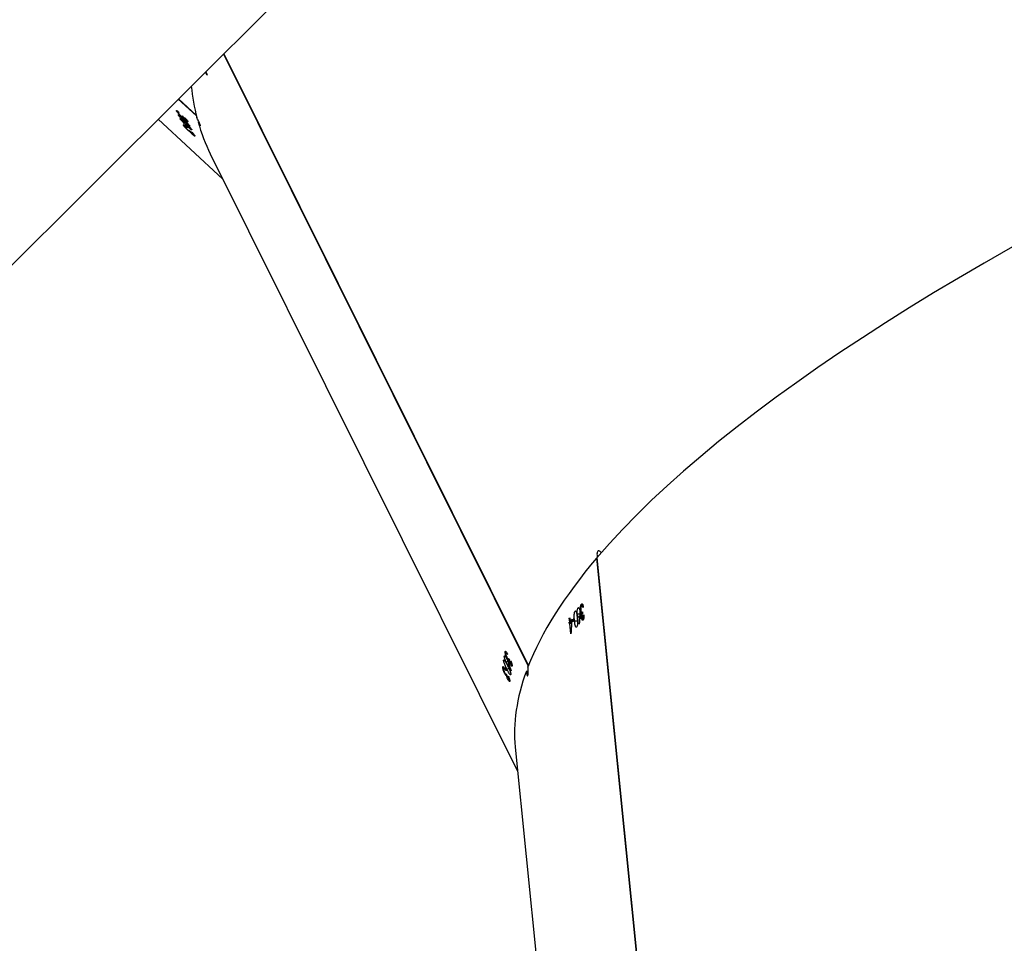
# Model space of a CAD drawing. Units: millimetres. Extents: x -7699 to 347992, y -3372 to 12499.
# Drawn here: x -2765 to -2547, y 6097 to 6302 of the extents above; entities that cross this region are included whole.
import ezdxf

# ---------------------------------------------------------------- set-up
doc = ezdxf.new("R2010")
doc.units = ezdxf.units.MM
doc.layers.add('Toestel 2D', color=7, linetype='Continuous', lineweight=20)

# ---------------------------------------------------------------- blocks, each defined once
blk = doc.blocks.new('3031-1')
at = {"color": 7, "linetype": 'Continuous', "lineweight": 25}
for p, q in [((2331.118, 1026.794), (2329.768, 1042.085)), ((2366.805, 1040.008), (2324.235, 998.593)), ((2329.262, 1022.629), (2327.798, 1039.209)), ((2329.268, 1022.636), (2327.804, 1039.214)), ((2337.707, 1013.594), (2331.071, 1027.326)), ((2331.239, 1025.312), (2331.225, 1025.306)), ((2331.236, 1025.305), (2331.226, 1025.301)), ((2331.195, 1025.101), (2331.189, 1025.099)), ((2331.264, 1025.293), (2331.258, 1025.291)), ((2331.292, 1025.217), (2331.282, 1025.213)), ((2331.297, 1025.171), (2331.282, 1025.202)), ((2331.306, 1025.204), (2331.285, 1025.196)), ((2331.303, 1025.183), (2331.293, 1025.18)), ((2331.3, 1025.109), (2331.315, 1025.078)), ((2331.333, 1025.158), (2331.327, 1025.156)), ((2337.384, 1011.386), (2330.805, 1024.999)), ((2337.388, 1011.389), (2330.808, 1025.005)), ((2331.183, 1024.975), (2331.167, 1024.969)), ((2331.18, 1024.969), (2331.168, 1024.964)), ((2331.21, 1024.957), (2331.203, 1024.955)), ((2331.237, 1024.881), (2331.225, 1024.876)), ((2331.24, 1024.835), (2331.225, 1024.865)), ((2331.252, 1024.869), (2331.228, 1024.859)), ((2331.282, 1025.071), (2331.239, 1025.054)), ((2331.248, 1024.947), (2331.242, 1024.945)), ((2331.298, 1024.91), (2331.26, 1024.895)), ((2331.308, 1025.032), (2331.293, 1025.062)), ((2331.315, 1025.078), (2331.294, 1025.07)), ((2331.343, 1025.038), (2331.356, 1025.043)), ((2331.352, 1024.871), (2331.345, 1024.868)), ((2331.375, 1025.019), (2331.365, 1025.016)), ((2331.247, 1024.847), (2331.236, 1024.843)), ((2331.279, 1024.822), (2331.272, 1024.82)), ((2331.291, 1024.709), (2331.281, 1024.706)), ((2331.284, 1024.701), (2331.299, 1024.706)), ((2331.318, 1024.683), (2331.304, 1024.677)), ((2331.336, 1024.779), (2331.328, 1024.776)), ((2329.857, 1024.304), (2329.878, 1024.072)), ((2329.677, 1024.081), (2329.668, 1024.081)), ((2329.775, 1024.016), (2329.709, 1024.016)), ((2329.788, 1023.969), (2329.784, 1024.003)), ((2329.822, 1024.008), (2329.789, 1024.008)), ((2329.819, 1024.042), (2329.822, 1024.008)), ((2329.873, 1024.029), (2329.835, 1024.029)), ((2329.881, 1024.038), (2329.836, 1024.038)), ((2329.891, 1024.049), (2329.837, 1024.05)), ((2329.878, 1024.072), (2329.838, 1024.072)), ((2329.88, 1023.951), (2329.873, 1024.029)), ((2329.881, 1024.038), (2329.888, 1023.96)), ((2329.888, 1024.084), (2329.891, 1024.049)), ((2329.588, 1023.968), (2329.57, 1023.968)), ((2329.596, 1023.972), (2329.572, 1023.973)), ((2329.595, 1023.821), (2329.592, 1023.855)), ((2329.628, 1023.846), (2329.593, 1023.847)), ((2329.611, 1023.829), (2329.595, 1023.829)), ((2329.615, 1023.864), (2329.598, 1023.864)), ((2329.62, 1023.945), (2329.611, 1023.945)), ((2329.639, 1023.793), (2329.629, 1023.793)), ((2329.71, 1023.863), (2329.652, 1023.864)), ((2329.664, 1023.919), (2329.655, 1023.919)), ((2329.759, 1023.805), (2329.747, 1023.805)), ((2329.888, 1023.96), (2329.879, 1023.96)), ((2329.595, 1023.686), (2329.581, 1023.686)), ((2329.583, 1023.68), (2329.604, 1023.68)), ((2329.616, 1023.65), (2329.596, 1023.65)), ((2329.69, 1023.729), (2329.674, 1023.729)), ((2329.261, 1022.635), (2329.268, 1022.636)), ((2338.853, 1012.815), (2337.435, 1014.156)), ((2338.173, 1013.065), (2338.149, 1013.088)), ((2338.16, 1013.097), (2338.15, 1013.087)), ((2338.156, 1012.974), (2338.153, 1012.971)), ((2338.17, 1013.078), (2338.165, 1013.073)), ((2338.22, 1012.972), (2338.198, 1012.951)), ((2338.209, 1013.011), (2338.233, 1012.987)), ((2338.233, 1012.987), (2338.224, 1012.979)), ((2338.254, 1012.944), (2338.23, 1012.967)), ((2338.296, 1012.952), (2338.29, 1012.946)), ((2338.4, 1012.374), (2338.003, 1012.749)), ((2338.397, 1012.371), (2338.005, 1012.742)), ((2338.216, 1012.858), (2338.208, 1012.851)), ((2338.24, 1012.85), (2338.236, 1012.846)), ((2338.266, 1012.852), (2338.263, 1012.849)), ((2338.314, 1012.833), (2338.295, 1012.815)), ((2338.321, 1012.749), (2338.296, 1012.772)), ((2338.31, 1012.783), (2338.297, 1012.771)), ((2338.319, 1012.763), (2338.313, 1012.757)), ((2338.364, 1012.814), (2338.36, 1012.81)), ((2338.404, 1012.728), (2338.397, 1012.721)), ((2338.413, 1012.644), (2338.421, 1012.651)), ((2338.444, 1012.636), (2338.436, 1012.628)), ((2337.759, 1011.851), (2337.792, 1011.783))]:
    blk.add_line(p, q, dxfattribs=at)
at = {"color": 7, "linetype": 'Continuous', "lineweight": 25, "flags": 128}
for points in [[(2331.326, 1025.068), (2331.326, 1025.069), (2331.326, 1025.071), (2331.327, 1025.072), (2331.327, 1025.073), (2331.327, 1025.075), (2331.327, 1025.076), (2331.327, 1025.077), (2331.327, 1025.079)], [(2338.244, 1012.982), (2338.244, 1012.983), (2338.243, 1012.984), (2338.242, 1012.985), (2338.242, 1012.987), (2338.241, 1012.988), (2338.241, 1012.989), (2338.24, 1012.99), (2338.239, 1012.992)], [(2337.759, 1011.849), (2337.759, 1011.849), (2337.759, 1011.849), (2337.759, 1011.85), (2337.759, 1011.85), (2337.759, 1011.85), (2337.759, 1011.851), (2337.759, 1011.851), (2337.759, 1011.851)]]:
    blk.add_lwpolyline(points, dxfattribs=at)
at = {"color": 7, "linetype": 'Continuous', "lineweight": 25}
for centre, radius, start, end in [((2330.097, 1025.395), 1.17, 351.55, 352.0833), ((2326.038, 1025.881), 5.318, 351.1488, 351.6543), ((2324.07, 1026.339), 7.272, 348.4735, 348.5625), ((2325.662, 1025.909), 5.714, 351.1663, 351.6368), ((2327.228, 1025.56), 4.123, 348.3951, 348.552), ((2329.679, 1024.458), 0.235, 318.6822, 319.2669), ((2323.695, 1029.414), 8.147, 318.3787, 318.7419), ((2323.589, 1029.476), 8.292, 318.3819, 318.7387), ((2324.327, 1028.803), 7.318, 318.7821, 319.277), ((2322.455, 1030.431), 9.774, 319.4155, 319.5053), ((2331.869, 1022.34), 2.615, 139.1768, 139.5115), ((2330.13, 1023.354), 0.777, 135.8285, 136.7477), ((2330.347, 1023.557), 0.611, 138.6884, 139.8039), ((2329.521, 1023.776), 0.0816, 311.864, 320.6331), ((2335.699, 1011.889), 2.709, 26.5284, 26.7653), ((2332.77, 1010.315), 6.07, 25.9129, 26.3676), ((2332.795, 1010.291), 6.07, 25.9129, 26.3676), ((2337.849, 1012.61), 0.453, 22.236, 23.6831), ((2337.466, 1012.281), 1.001, 22.5106, 23.1682)]:
    blk.add_arc(centre, radius, start, end, dxfattribs=at)
for centre, major_axis, ratio, start_param, end_param in [((2292.36, 1016.649), (38.664, 10.668), 0.268452, 6.089498, 6.23406), ((2330.834, 1025.072), (0.846, 0.137), 0.051193, 1.540985, 1.589999), ((2294.796, 1011.609), (39.318, 9.012), 0.41632, 0.303538, 0.304151), ((2296.428, 1008.231), (-19.227, 67.013), 0.548476, 4.805105, 4.807752), ((2296.452, 1008.182), (-19.234, 67.024), 0.548381, 4.805985, 4.808328), ((2292.36, 1016.649), (38.664, 10.668), 0.268452, 5.898059, 6.08177), ((2292.023, 1020.474), (10.237, 66.196), 0.555139, 4.850835, 4.85568), ((2291.943, 1021.372), (9.573, 69.001), 0.534482, 4.823087, 4.825734), ((2291.948, 1021.318), (9.57, 69.013), 0.534391, 4.823957, 4.8263), ((2291.607, 1025.176), (40.096, -8.401), 0.407573, 0.415237, 0.41585), ((2292.36, 1016.649), (38.664, 10.668), 0.268452, 3.092467, 5.897553), ((2305.026, 990.44), (32.336, 23.728), 0.300095, 6.167264, 6.227735), ((2309.03, 986.653), (31.536, 24.447), 0.38231, 0.195099, 0.195712), ((2311.714, 984.115), (-45.075, 54), 0.552954, 4.78402, 4.786668), ((2311.753, 984.078), (-45.085, 54.008), 0.552859, 4.784913, 4.787256), ((2305.026, 990.44), (32.336, 23.728), 0.300095, 6.106408, 6.159537), ((2303.364, 993.878), (-17.703, 64.637), 0.570155, 4.834595, 4.835762)]:
    blk.add_ellipse(centre, major_axis=major_axis, ratio=ratio, start_param=start_param, end_param=end_param, dxfattribs=at)
for points, knots in [([(2331.254, 1025.223), (2331.247, 1025.239), (2331.236, 1025.266), (2331.226, 1025.301), (2331.221, 1025.324), (2331.221, 1025.332), (2331.222, 1025.336)], [0, 0, 0, 0, 0.344649, 0.572844, 0.801392, 1, 1, 1, 1]), ([(2331.222, 1025.336), (2331.223, 1025.34), (2331.225, 1025.347), (2331.236, 1025.34), (2331.249, 1025.322), (2331.259, 1025.304), (2331.263, 1025.294), (2331.264, 1025.293)], [0, 0, 0, 0, 0.267932, 0.537621, 0.767688, 0.971939, 1, 1, 1, 1]), ([(2331.263, 1025.282), (2331.26, 1025.287), (2331.256, 1025.296), (2331.249, 1025.306), (2331.243, 1025.312), (2331.238, 1025.312), (2331.237, 1025.308), (2331.236, 1025.305)], [0, 0, 0, 0, 0.161389, 0.323361, 0.554462, 0.776441, 1, 1, 1, 1]), ([(2331.236, 1025.305), (2331.236, 1025.301), (2331.236, 1025.293), (2331.242, 1025.271), (2331.249, 1025.251), (2331.254, 1025.238), (2331.255, 1025.234)], [0, 0, 0, 0, 0.3441456, 0.5676079, 0.8612745, 1, 1, 1, 1]), ([(2330.852, 1025.119), (2330.851, 1025.134), (2330.847, 1025.165), (2330.841, 1025.199), (2330.833, 1025.22), (2330.827, 1025.224), (2330.821, 1025.216), (2330.816, 1025.195), (2330.812, 1025.158), (2330.811, 1025.11), (2330.812, 1025.064), (2330.815, 1025.036), (2330.815, 1025.024)], [0, 0, 0, 0, 0.103996, 0.208649, 0.31454, 0.422281, 0.491045, 0.600719, 0.710462, 0.81917, 0.926168, 1, 1, 1, 1]), ([(2331.269, 1024.988), (2331.254, 1025.019), (2331.233, 1025.063), (2331.211, 1025.121), (2331.202, 1025.155), (2331.198, 1025.177), (2331.199, 1025.184), (2331.199, 1025.187)], [0, 0, 0, 0, 0.421615, 0.610964, 0.759542, 0.908183, 1, 1, 1, 1]), ([(2331.199, 1025.187), (2331.2, 1025.191), (2331.203, 1025.197), (2331.212, 1025.192), (2331.227, 1025.173), (2331.251, 1025.134), (2331.271, 1025.095), (2331.282, 1025.071)], [0, 0, 0, 0, 0.148632, 0.298012, 0.440136, 0.661964, 1, 1, 1, 1]), ([(2331.282, 1025.202), (2331.282, 1025.209), (2331.283, 1025.218), (2331.279, 1025.238), (2331.274, 1025.255), (2331.268, 1025.27), (2331.264, 1025.279), (2331.263, 1025.282)], [0, 0, 0, 0, 0.3946737, 0.5912615, 0.7439512, 0.8975851, 1, 1, 1, 1]), ([(2331.264, 1025.293), (2331.268, 1025.284), (2331.276, 1025.266), (2331.286, 1025.239), (2331.29, 1025.224), (2331.292, 1025.217)], [0, 0, 0, 0, 0.345036, 0.692952, 1, 1, 1, 1]), ([(2331.292, 1025.217), (2331.293, 1025.217), (2331.295, 1025.216), (2331.299, 1025.213), (2331.303, 1025.208), (2331.306, 1025.204)], [0, 0, 0, 0, 0.2511872, 0.5026166, 1, 1, 1, 1]), ([(2331.333, 1025.145), (2331.33, 1025.151), (2331.323, 1025.164), (2331.314, 1025.177), (2331.307, 1025.184), (2331.3, 1025.184), (2331.298, 1025.176), (2331.297, 1025.171)], [0, 0, 0, 0, 0.158423, 0.317536, 0.48138, 0.648062, 1, 1, 1, 1]), ([(2331.306, 1025.204), (2331.308, 1025.201), (2331.314, 1025.193), (2331.324, 1025.177), (2331.331, 1025.163), (2331.333, 1025.158)], [0, 0, 0, 0, 0.251789, 0.74738, 1, 1, 1, 1]), ([(2331.327, 1025.079), (2331.329, 1025.075), (2331.333, 1025.069), (2331.341, 1025.056), (2331.346, 1025.05), (2331.349, 1025.046)], [0, 0, 0, 0, 0.251544, 0.502943, 1, 1, 1, 1]), ([(2331.333, 1025.158), (2331.339, 1025.146), (2331.349, 1025.122), (2331.363, 1025.085), (2331.372, 1025.053), (2331.375, 1025.031), (2331.375, 1025.023), (2331.375, 1025.019)], [0, 0, 0, 0, 0.214774, 0.430135, 0.643147, 0.844557, 1, 1, 1, 1]), ([(2331.36, 1025.05), (2331.36, 1025.056), (2331.36, 1025.065), (2331.354, 1025.09), (2331.347, 1025.113), (2331.339, 1025.132), (2331.335, 1025.141), (2331.333, 1025.145)], [0, 0, 0, 0, 0.313725, 0.530274, 0.746722, 0.910947, 1, 1, 1, 1]), ([(2331.195, 1024.886), (2331.188, 1024.902), (2331.177, 1024.929), (2331.168, 1024.964), (2331.164, 1024.987), (2331.165, 1024.996), (2331.165, 1025)], [0, 0, 0, 0, 0.344625, 0.573008, 0.801646, 1, 1, 1, 1]), ([(2331.165, 1025), (2331.166, 1025.003), (2331.169, 1025.01), (2331.181, 1025.004), (2331.194, 1024.986), (2331.204, 1024.968), (2331.209, 1024.958), (2331.21, 1024.957)], [0, 0, 0, 0, 0.2673878, 0.5366749, 0.7666203, 0.9708634, 1, 1, 1, 1]), ([(2331.18, 1024.969), (2331.18, 1024.964), (2331.179, 1024.956), (2331.184, 1024.933), (2331.191, 1024.914), (2331.196, 1024.901), (2331.197, 1024.897)], [0, 0, 0, 0, 0.344283, 0.567949, 0.861739, 1, 1, 1, 1]), ([(2331.208, 1024.946), (2331.205, 1024.951), (2331.201, 1024.96), (2331.193, 1024.97), (2331.187, 1024.976), (2331.182, 1024.976), (2331.181, 1024.971), (2331.18, 1024.969)], [0, 0, 0, 0, 0.161413, 0.323788, 0.555228, 0.777142, 1, 1, 1, 1]), ([(2331.225, 1024.865), (2331.226, 1024.872), (2331.227, 1024.882), (2331.223, 1024.902), (2331.219, 1024.918), (2331.213, 1024.934), (2331.209, 1024.943), (2331.208, 1024.946)], [0, 0, 0, 0, 0.393932, 0.590828, 0.743735, 0.897231, 1, 1, 1, 1]), ([(2331.21, 1024.957), (2331.214, 1024.948), (2331.222, 1024.93), (2331.232, 1024.903), (2331.235, 1024.888), (2331.237, 1024.881)], [0, 0, 0, 0, 0.345516, 0.693937, 1, 1, 1, 1]), ([(2331.237, 1024.881), (2331.238, 1024.881), (2331.24, 1024.88), (2331.245, 1024.877), (2331.249, 1024.872), (2331.252, 1024.869)], [0, 0, 0, 0, 0.251008, 0.503292, 1, 1, 1, 1]), ([(2331.285, 1024.834), (2331.278, 1024.85), (2331.267, 1024.875), (2331.254, 1024.909), (2331.248, 1024.927), (2331.245, 1024.935)], [0, 0, 0, 0, 0.481008, 0.738844, 1, 1, 1, 1]), ([(2331.248, 1024.947), (2331.248, 1024.949), (2331.248, 1024.952), (2331.248, 1024.957), (2331.249, 1024.961), (2331.249, 1024.963)], [0, 0, 0, 0, 0.2503116, 0.5005207, 1, 1, 1, 1]), ([(2331.249, 1024.963), (2331.25, 1024.966), (2331.253, 1024.973), (2331.263, 1024.967), (2331.276, 1024.951), (2331.288, 1024.93), (2331.296, 1024.915), (2331.298, 1024.91)], [0, 0, 0, 0, 0.2296296, 0.4612935, 0.671468, 0.8884567, 1, 1, 1, 1]), ([(2331.252, 1024.869), (2331.254, 1024.866), (2331.26, 1024.857), (2331.27, 1024.841), (2331.277, 1024.827), (2331.279, 1024.822)], [0, 0, 0, 0, 0.251693, 0.747459, 1, 1, 1, 1]), ([(2331.352, 1024.871), (2331.351, 1024.868), (2331.349, 1024.861), (2331.339, 1024.866), (2331.325, 1024.884), (2331.301, 1024.923), (2331.281, 1024.963), (2331.269, 1024.988)], [0, 0, 0, 0, 0.145165, 0.291157, 0.428849, 0.635855, 1, 1, 1, 1]), ([(2331.282, 1025.071), (2331.296, 1025.042), (2331.316, 1025), (2331.338, 1024.943), (2331.349, 1024.907), (2331.353, 1024.882), (2331.352, 1024.874), (2331.352, 1024.871)], [0, 0, 0, 0, 0.399761, 0.572578, 0.747133, 0.901565, 1, 1, 1, 1]), ([(2331.298, 1024.91), (2331.304, 1024.898), (2331.314, 1024.875), (2331.327, 1024.84), (2331.334, 1024.811), (2331.337, 1024.79), (2331.337, 1024.783), (2331.336, 1024.779)], [0, 0, 0, 0, 0.227614, 0.457386, 0.652795, 0.863273, 1, 1, 1, 1]), ([(2331.375, 1025.019), (2331.373, 1025.015), (2331.37, 1025.007), (2331.359, 1025.015), (2331.344, 1025.035), (2331.333, 1025.056), (2331.326, 1025.068)], [0, 0, 0, 0, 0.309434, 0.512607, 0.715798, 1, 1, 1, 1]), ([(2331.349, 1025.046), (2331.35, 1025.045), (2331.354, 1025.042), (2331.358, 1025.044), (2331.359, 1025.048), (2331.36, 1025.05)], [0, 0, 0, 0, 0.251187, 0.685103, 1, 1, 1, 1]), ([(2331.278, 1024.809), (2331.275, 1024.815), (2331.268, 1024.828), (2331.259, 1024.841), (2331.251, 1024.848), (2331.244, 1024.847), (2331.242, 1024.84), (2331.24, 1024.835)], [0, 0, 0, 0, 0.158723, 0.318161, 0.481988, 0.64881, 1, 1, 1, 1]), ([(2331.318, 1024.683), (2331.316, 1024.678), (2331.314, 1024.671), (2331.303, 1024.676), (2331.289, 1024.692), (2331.276, 1024.714), (2331.268, 1024.728), (2331.267, 1024.73)], [0, 0, 0, 0, 0.261124, 0.466851, 0.672496, 0.946351, 1, 1, 1, 1]), ([(2331.269, 1024.741), (2331.271, 1024.738), (2331.275, 1024.731), (2331.283, 1024.719), (2331.288, 1024.713), (2331.291, 1024.709)], [0, 0, 0, 0, 0.251529, 0.503155, 1, 1, 1, 1]), ([(2331.303, 1024.714), (2331.304, 1024.719), (2331.304, 1024.729), (2331.299, 1024.754), (2331.292, 1024.777), (2331.284, 1024.796), (2331.28, 1024.805), (2331.278, 1024.809)], [0, 0, 0, 0, 0.314014, 0.530693, 0.746734, 0.911324, 1, 1, 1, 1]), ([(2331.279, 1024.822), (2331.285, 1024.81), (2331.295, 1024.787), (2331.308, 1024.749), (2331.317, 1024.717), (2331.319, 1024.695), (2331.318, 1024.686), (2331.318, 1024.683)], [0, 0, 0, 0, 0.215087, 0.430881, 0.643909, 0.845478, 1, 1, 1, 1]), ([(2331.336, 1024.779), (2331.335, 1024.776), (2331.332, 1024.769), (2331.321, 1024.775), (2331.308, 1024.793), (2331.295, 1024.814), (2331.288, 1024.829), (2331.285, 1024.834)], [0, 0, 0, 0, 0.235127, 0.472044, 0.680392, 0.884655, 1, 1, 1, 1]), ([(2331.291, 1024.709), (2331.293, 1024.708), (2331.297, 1024.705), (2331.301, 1024.707), (2331.302, 1024.712), (2331.303, 1024.714)], [0, 0, 0, 0, 0.251577, 0.685157, 1, 1, 1, 1]), ([(2329.564, 1023.887), (2329.564, 1023.904), (2329.564, 1023.933), (2329.57, 1023.969), (2329.577, 1023.991), (2329.582, 1023.999), (2329.585, 1024.003)], [0, 0, 0, 0, 0.344657, 0.572981, 0.801482, 1, 1, 1, 1]), ([(2329.585, 1024.003), (2329.589, 1024.005), (2329.596, 1024.01), (2329.607, 1024), (2329.616, 1023.978), (2329.619, 1023.957), (2329.62, 1023.946), (2329.62, 1023.945)], [0, 0, 0, 0, 0.26742, 0.53681, 0.766796, 0.971195, 1, 1, 1, 1]), ([(2329.713, 1023.947), (2329.71, 1023.981), (2329.706, 1024.03), (2329.709, 1024.092), (2329.714, 1024.127), (2329.721, 1024.148), (2329.726, 1024.155), (2329.728, 1024.157)], [0, 0, 0, 0, 0.421722, 0.611102, 0.75956, 0.908231, 1, 1, 1, 1]), ([(2329.728, 1024.157), (2329.731, 1024.16), (2329.738, 1024.164), (2329.748, 1024.155), (2329.757, 1024.132), (2329.768, 1024.086), (2329.772, 1024.042), (2329.775, 1024.016)], [0, 0, 0, 0, 0.14865, 0.298036, 0.440161, 0.661977, 1, 1, 1, 1]), ([(2329.775, 1024.016), (2329.777, 1023.983), (2329.781, 1023.937), (2329.778, 1023.876), (2329.773, 1023.839), (2329.766, 1023.815), (2329.761, 1023.808), (2329.759, 1023.805)], [0, 0, 0, 0, 0.399658, 0.572575, 0.74701, 0.901527, 1, 1, 1, 1]), ([(2329.588, 1023.968), (2329.585, 1023.964), (2329.58, 1023.957), (2329.575, 1023.934), (2329.573, 1023.914), (2329.573, 1023.9), (2329.573, 1023.896)], [0, 0, 0, 0, 0.3445189, 0.5679576, 0.8616355, 1, 1, 1, 1]), ([(2329.612, 1023.936), (2329.611, 1023.941), (2329.61, 1023.951), (2329.606, 1023.963), (2329.601, 1023.971), (2329.594, 1023.973), (2329.59, 1023.97), (2329.588, 1023.968)], [0, 0, 0, 0, 0.161559, 0.323961, 0.555465, 0.777465, 1, 1, 1, 1]), ([(2329.592, 1023.855), (2329.596, 1023.861), (2329.603, 1023.869), (2329.609, 1023.889), (2329.612, 1023.906), (2329.613, 1023.922), (2329.612, 1023.932), (2329.612, 1023.936)], [0, 0, 0, 0, 0.393971, 0.590845, 0.743601, 0.897648, 1, 1, 1, 1]), ([(2329.631, 1023.781), (2329.63, 1023.788), (2329.628, 1023.803), (2329.623, 1023.818), (2329.617, 1023.828), (2329.607, 1023.831), (2329.6, 1023.825), (2329.595, 1023.821)], [0, 0, 0, 0, 0.158698, 0.318236, 0.482038, 0.648781, 1, 1, 1, 1]), ([(2329.613, 1023.684), (2329.617, 1023.689), (2329.623, 1023.698), (2329.629, 1023.722), (2329.632, 1023.746), (2329.632, 1023.767), (2329.631, 1023.777), (2329.631, 1023.781)], [0, 0, 0, 0, 0.314322, 0.530479, 0.7468, 0.911267, 1, 1, 1, 1]), ([(2329.62, 1023.945), (2329.621, 1023.935), (2329.622, 1023.915), (2329.62, 1023.886), (2329.617, 1023.871), (2329.615, 1023.864)], [0, 0, 0, 0, 0.3457688, 0.6942721, 1, 1, 1, 1]), ([(2329.615, 1023.864), (2329.617, 1023.863), (2329.619, 1023.862), (2329.623, 1023.857), (2329.626, 1023.851), (2329.628, 1023.846)], [0, 0, 0, 0, 0.251118, 0.503164, 1, 1, 1, 1]), ([(2329.639, 1023.793), (2329.64, 1023.78), (2329.641, 1023.754), (2329.638, 1023.714), (2329.632, 1023.682), (2329.624, 1023.66), (2329.618, 1023.653), (2329.616, 1023.65)], [0, 0, 0, 0, 0.214768, 0.430754, 0.643901, 0.845445, 1, 1, 1, 1]), ([(2329.628, 1023.846), (2329.629, 1023.843), (2329.633, 1023.832), (2329.637, 1023.814), (2329.638, 1023.798), (2329.639, 1023.793)], [0, 0, 0, 0, 0.251951, 0.747494, 1, 1, 1, 1]), ([(2329.653, 1023.801), (2329.652, 1023.819), (2329.651, 1023.846), (2329.653, 1023.882), (2329.654, 1023.9), (2329.655, 1023.91)], [0, 0, 0, 0, 0.480901, 0.739186, 1, 1, 1, 1]), ([(2329.69, 1023.729), (2329.687, 1023.727), (2329.679, 1023.722), (2329.669, 1023.732), (2329.66, 1023.754), (2329.655, 1023.778), (2329.653, 1023.795), (2329.653, 1023.801)], [0, 0, 0, 0, 0.235184, 0.472083, 0.680453, 0.884691, 1, 1, 1, 1]), ([(2329.664, 1023.919), (2329.665, 1023.921), (2329.667, 1023.923), (2329.67, 1023.928), (2329.672, 1023.931), (2329.674, 1023.933)], [0, 0, 0, 0, 0.250104, 0.500574, 1, 1, 1, 1]), ([(2329.674, 1023.933), (2329.677, 1023.935), (2329.684, 1023.941), (2329.694, 1023.93), (2329.703, 1023.91), (2329.708, 1023.886), (2329.709, 1023.869), (2329.71, 1023.863)], [0, 0, 0, 0, 0.229736, 0.461144, 0.671411, 0.88833, 1, 1, 1, 1]), ([(2329.71, 1023.863), (2329.711, 1023.851), (2329.712, 1023.825), (2329.71, 1023.788), (2329.704, 1023.758), (2329.697, 1023.739), (2329.692, 1023.732), (2329.69, 1023.729)], [0, 0, 0, 0, 0.227257, 0.457222, 0.652584, 0.86329, 1, 1, 1, 1]), ([(2329.759, 1023.805), (2329.756, 1023.802), (2329.749, 1023.798), (2329.74, 1023.807), (2329.73, 1023.828), (2329.72, 1023.874), (2329.716, 1023.919), (2329.713, 1023.947)], [0, 0, 0, 0, 0.145188, 0.291227, 0.428814, 0.635945, 1, 1, 1, 1]), ([(2329.616, 1023.65), (2329.612, 1023.647), (2329.604, 1023.641), (2329.593, 1023.65), (2329.584, 1023.671), (2329.578, 1023.696), (2329.576, 1023.712), (2329.575, 1023.715)], [0, 0, 0, 0, 0.261194, 0.466794, 0.672453, 0.946297, 1, 1, 1, 1]), ([(2329.584, 1023.724), (2329.585, 1023.72), (2329.586, 1023.712), (2329.59, 1023.698), (2329.593, 1023.691), (2329.595, 1023.686)], [0, 0, 0, 0, 0.251604, 0.503637, 1, 1, 1, 1]), ([(2329.595, 1023.686), (2329.597, 1023.684), (2329.601, 1023.679), (2329.607, 1023.679), (2329.611, 1023.683), (2329.613, 1023.684)], [0, 0, 0, 0, 0.251581, 0.685266, 1, 1, 1, 1]), ([(2329.163, 1022.523), (2329.167, 1022.517), (2329.179, 1022.498), (2329.201, 1022.48), (2329.224, 1022.472), (2329.244, 1022.482), (2329.256, 1022.507), (2329.26, 1022.545), (2329.258, 1022.584), (2329.251, 1022.608), (2329.249, 1022.615)], [0, 0, 0, 0, 0.076969, 0.215799, 0.356581, 0.499884, 0.64498, 0.790652, 0.935117, 1, 1, 1, 1]), ([(2338.044, 1013.19), (2338.043, 1013.194), (2338.041, 1013.2), (2338.05, 1013.198), (2338.066, 1013.185), (2338.081, 1013.172), (2338.089, 1013.165), (2338.09, 1013.164)], [0, 0, 0, 0, 0.267803, 0.537505, 0.767633, 0.971959, 1, 1, 1, 1]), ([(2338.122, 1013.099), (2338.11, 1013.111), (2338.09, 1013.132), (2338.066, 1013.16), (2338.051, 1013.179), (2338.046, 1013.187), (2338.044, 1013.19)], [0, 0, 0, 0, 0.344659, 0.572732, 0.801361, 1, 1, 1, 1]), ([(2338.095, 1013.154), (2338.091, 1013.157), (2338.084, 1013.164), (2338.075, 1013.171), (2338.069, 1013.175), (2338.066, 1013.173), (2338.068, 1013.169), (2338.069, 1013.167)], [0, 0, 0, 0, 0.161451, 0.323527, 0.554722, 0.776492, 1, 1, 1, 1]), ([(2338.069, 1013.167), (2338.071, 1013.163), (2338.076, 1013.156), (2338.091, 1013.138), (2338.105, 1013.122), (2338.114, 1013.112), (2338.117, 1013.109)], [0, 0, 0, 0, 0.344168, 0.567505, 0.861553, 1, 1, 1, 1]), ([(2338.09, 1013.164), (2338.097, 1013.157), (2338.111, 1013.144), (2338.131, 1013.122), (2338.141, 1013.11), (2338.146, 1013.104)], [0, 0, 0, 0, 0.344836, 0.693199, 1, 1, 1, 1]), ([(2338.149, 1013.088), (2338.145, 1013.094), (2338.14, 1013.103), (2338.127, 1013.119), (2338.116, 1013.133), (2338.105, 1013.144), (2338.098, 1013.151), (2338.095, 1013.154)], [0, 0, 0, 0, 0.394656, 0.5911959, 0.7438889, 0.8977824, 1, 1, 1, 1]), ([(2338.146, 1013.104), (2338.146, 1013.104), (2338.148, 1013.104), (2338.152, 1013.103), (2338.157, 1013.099), (2338.16, 1013.097)], [0, 0, 0, 0, 0.250806, 0.502488, 1, 1, 1, 1]), ([(2337.919, 1012.974), (2337.919, 1012.974), (2337.917, 1012.975), (2337.919, 1012.967), (2337.925, 1012.948), (2337.939, 1012.912), (2337.957, 1012.868), (2337.976, 1012.826), (2337.988, 1012.801), (2337.993, 1012.79)], [0, 0, 0, 0, 0.048819, 0.162061, 0.342661, 0.523294, 0.702352, 0.87855, 1, 1, 1, 1]), ([(2337.969, 1012.887), (2337.962, 1012.9), (2337.948, 1012.927), (2337.932, 1012.958), (2337.926, 1012.967), (2337.922, 1012.972)], [0, 0, 0, 0, 0.330556, 0.663343, 1, 1, 1, 1]), ([(2338.112, 1013.052), (2338.111, 1013.055), (2338.109, 1013.061), (2338.117, 1013.059), (2338.135, 1013.047), (2338.169, 1013.019), (2338.201, 1012.989), (2338.22, 1012.972)], [0, 0, 0, 0, 0.148662, 0.298034, 0.44014, 0.661893, 1, 1, 1, 1]), ([(2338.256, 1012.894), (2338.232, 1012.917), (2338.197, 1012.95), (2338.154, 1012.996), (2338.131, 1013.024), (2338.118, 1013.042), (2338.114, 1013.049), (2338.112, 1013.052)], [0, 0, 0, 0, 0.421553, 0.6109502, 0.7595957, 0.9082933, 1, 1, 1, 1]), ([(2338.16, 1013.097), (2338.163, 1013.095), (2338.171, 1013.089), (2338.184, 1013.077), (2338.195, 1013.067), (2338.199, 1013.063)], [0, 0, 0, 0, 0.251372, 0.74709, 1, 1, 1, 1]), ([(2338.206, 1013.051), (2338.201, 1013.056), (2338.191, 1013.066), (2338.179, 1013.075), (2338.171, 1013.079), (2338.168, 1013.077), (2338.171, 1013.07), (2338.173, 1013.065)], [0, 0, 0, 0, 0.158476, 0.317645, 0.481304, 0.648166, 1, 1, 1, 1]), ([(2338.192, 1012.874), (2338.191, 1012.878), (2338.189, 1012.885), (2338.199, 1012.883), (2338.216, 1012.871), (2338.231, 1012.858), (2338.239, 1012.851), (2338.24, 1012.85)], [0, 0, 0, 0, 0.267457, 0.536748, 0.766805, 0.971219, 1, 1, 1, 1]), ([(2338.199, 1013.063), (2338.209, 1013.054), (2338.227, 1013.036), (2338.254, 1013.007), (2338.276, 1012.982), (2338.29, 1012.963), (2338.294, 1012.955), (2338.296, 1012.952)], [0, 0, 0, 0, 0.214587, 0.430081, 0.642925, 0.844619, 1, 1, 1, 1]), ([(2338.272, 1012.975), (2338.269, 1012.98), (2338.264, 1012.989), (2338.247, 1013.009), (2338.231, 1013.027), (2338.217, 1013.042), (2338.209, 1013.049), (2338.206, 1013.051)], [0, 0, 0, 0, 0.313857, 0.530493, 0.746906, 0.911031, 1, 1, 1, 1]), ([(2338.22, 1012.972), (2338.243, 1012.95), (2338.275, 1012.918), (2338.318, 1012.873), (2338.343, 1012.845), (2338.358, 1012.824), (2338.362, 1012.817), (2338.364, 1012.814)], [0, 0, 0, 0, 0.399657, 0.572622, 0.747125, 0.901552, 1, 1, 1, 1]), ([(2338.239, 1012.992), (2338.242, 1012.989), (2338.248, 1012.984), (2338.259, 1012.975), (2338.264, 1012.972), (2338.268, 1012.969)], [0, 0, 0, 0, 0.251083, 0.503375, 1, 1, 1, 1]), ([(2338.296, 1012.952), (2338.298, 1012.947), (2338.301, 1012.94), (2338.29, 1012.944), (2338.272, 1012.957), (2338.255, 1012.973), (2338.244, 1012.982)], [0, 0, 0, 0, 0.30928, 0.51253, 0.715744, 1, 1, 1, 1]), ([(2338.364, 1012.814), (2338.365, 1012.81), (2338.367, 1012.804), (2338.359, 1012.806), (2338.342, 1012.817), (2338.308, 1012.845), (2338.276, 1012.875), (2338.256, 1012.894)], [0, 0, 0, 0, 0.145168, 0.291217, 0.428775, 0.635868, 1, 1, 1, 1]), ([(2338.268, 1012.969), (2338.269, 1012.968), (2338.273, 1012.967), (2338.274, 1012.969), (2338.272, 1012.973), (2338.272, 1012.975)], [0, 0, 0, 0, 0.251491, 0.685039, 1, 1, 1, 1]), ([(2338.269, 1012.781), (2338.257, 1012.794), (2338.236, 1012.815), (2338.213, 1012.843), (2338.198, 1012.862), (2338.194, 1012.871), (2338.192, 1012.874)], [0, 0, 0, 0, 0.344861, 0.573031, 0.801615, 1, 1, 1, 1]), ([(2338.244, 1012.839), (2338.241, 1012.843), (2338.233, 1012.849), (2338.224, 1012.856), (2338.217, 1012.859), (2338.215, 1012.858), (2338.216, 1012.853), (2338.217, 1012.851)], [0, 0, 0, 0, 0.161595, 0.324025, 0.555499, 0.777358, 1, 1, 1, 1]), ([(2338.217, 1012.851), (2338.219, 1012.847), (2338.223, 1012.839), (2338.238, 1012.821), (2338.252, 1012.805), (2338.261, 1012.795), (2338.264, 1012.792)], [0, 0, 0, 0, 0.3444892, 0.5679176, 0.861739, 1, 1, 1, 1]), ([(2338.24, 1012.85), (2338.247, 1012.843), (2338.261, 1012.829), (2338.28, 1012.808), (2338.29, 1012.795), (2338.295, 1012.789)], [0, 0, 0, 0, 0.3452625, 0.6941364, 1, 1, 1, 1]), ([(2338.296, 1012.772), (2338.293, 1012.778), (2338.289, 1012.787), (2338.276, 1012.804), (2338.265, 1012.818), (2338.254, 1012.83), (2338.247, 1012.837), (2338.244, 1012.839)], [0, 0, 0, 0, 0.393833, 0.59096, 0.743871, 0.897482, 1, 1, 1, 1]), ([(2338.259, 1012.866), (2338.258, 1012.869), (2338.255, 1012.876), (2338.264, 1012.874), (2338.28, 1012.863), (2338.298, 1012.848), (2338.31, 1012.837), (2338.314, 1012.833)], [0, 0, 0, 0, 0.229751, 0.461229, 0.671454, 0.888501, 1, 1, 1, 1]), ([(2338.266, 1012.852), (2338.266, 1012.853), (2338.264, 1012.856), (2338.261, 1012.861), (2338.26, 1012.864), (2338.259, 1012.866)], [0, 0, 0, 0, 0.250111, 0.500252, 1, 1, 1, 1]), ([(2338.346, 1012.762), (2338.334, 1012.774), (2338.315, 1012.793), (2338.29, 1012.82), (2338.277, 1012.833), (2338.271, 1012.84)], [0, 0, 0, 0, 0.481008, 0.738964, 1, 1, 1, 1]), ([(2338.295, 1012.789), (2338.296, 1012.79), (2338.297, 1012.79), (2338.301, 1012.788), (2338.306, 1012.785), (2338.31, 1012.783)], [0, 0, 0, 0, 0.251157, 0.502839, 1, 1, 1, 1]), ([(2338.31, 1012.783), (2338.313, 1012.781), (2338.321, 1012.775), (2338.334, 1012.764), (2338.346, 1012.753), (2338.349, 1012.749)], [0, 0, 0, 0, 0.251234, 0.747091, 1, 1, 1, 1]), ([(2338.314, 1012.833), (2338.323, 1012.824), (2338.341, 1012.807), (2338.367, 1012.779), (2338.386, 1012.755), (2338.399, 1012.738), (2338.402, 1012.731), (2338.404, 1012.728)], [0, 0, 0, 0, 0.227437, 0.457198, 0.652812, 0.863322, 1, 1, 1, 1]), ([(2338.356, 1012.737), (2338.351, 1012.742), (2338.34, 1012.751), (2338.329, 1012.76), (2338.32, 1012.764), (2338.317, 1012.762), (2338.319, 1012.754), (2338.321, 1012.749)], [0, 0, 0, 0, 0.1586405, 0.3181899, 0.4819958, 0.6487831, 1, 1, 1, 1]), ([(2338.404, 1012.728), (2338.405, 1012.724), (2338.407, 1012.717), (2338.397, 1012.72), (2338.381, 1012.732), (2338.363, 1012.746), (2338.351, 1012.758), (2338.346, 1012.762)], [0, 0, 0, 0, 0.235217, 0.472195, 0.680366, 0.884804, 1, 1, 1, 1]), ([(2338.349, 1012.749), (2338.359, 1012.74), (2338.377, 1012.722), (2338.404, 1012.693), (2338.425, 1012.667), (2338.438, 1012.648), (2338.442, 1012.64), (2338.444, 1012.636)], [0, 0, 0, 0, 0.214895, 0.430598, 0.64389, 0.845307, 1, 1, 1, 1]), ([(2338.42, 1012.659), (2338.417, 1012.665), (2338.412, 1012.673), (2338.396, 1012.694), (2338.38, 1012.712), (2338.366, 1012.727), (2338.359, 1012.735), (2338.356, 1012.737)], [0, 0, 0, 0, 0.314196, 0.530583, 0.746599, 0.91126, 1, 1, 1, 1]), ([(2338.386, 1012.674), (2338.389, 1012.672), (2338.394, 1012.667), (2338.405, 1012.658), (2338.411, 1012.655), (2338.415, 1012.652)], [0, 0, 0, 0, 0.251356, 0.503403, 1, 1, 1, 1]), ([(2338.444, 1012.636), (2338.445, 1012.632), (2338.448, 1012.624), (2338.439, 1012.626), (2338.423, 1012.636), (2338.404, 1012.651), (2338.392, 1012.662), (2338.39, 1012.664)], [0, 0, 0, 0, 0.2611924, 0.4669065, 0.6724912, 0.9463571, 1, 1, 1, 1]), ([(2338.415, 1012.652), (2338.416, 1012.652), (2338.421, 1012.65), (2338.422, 1012.653), (2338.42, 1012.657), (2338.42, 1012.659)], [0, 0, 0, 0, 0.251351, 0.685185, 1, 1, 1, 1])]:
    blk.add_open_spline(points, degree=3, knots=knots, dxfattribs=at)
blk = doc.blocks.new('VPL-16-3031-1-GM')
at = {"layer": 'Toestel 2D', "xscale": 10, "yscale": 10, "zscale": 10, "rotation": 180.684123942369}
blk.add_blockref('3031-1', (20531.76, 16686.44), dxfattribs=at)
blk = doc.blocks.new('VPL-16-3031-1-RVS')
blk.add_blockref('VPL-16-3031-1-GM', (0, 0))

msp = doc.modelspace()

# ---------------------------------------------------------------- block references
msp.add_blockref('VPL-16-3031-1-RVS', (0, 0))

doc.saveas('drawing.dxf')
